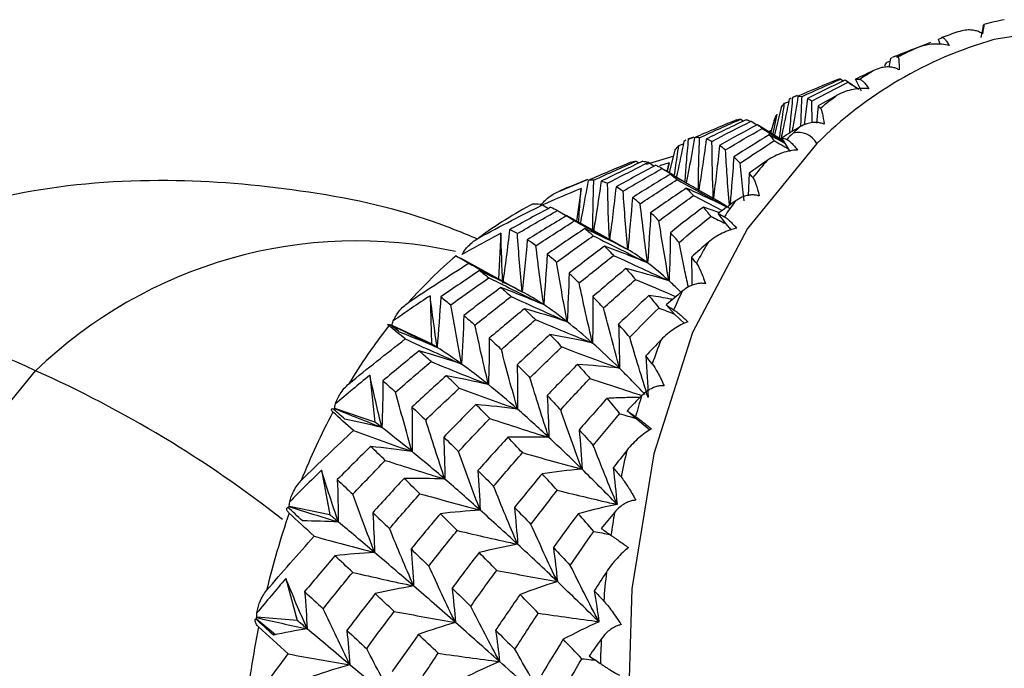
# Paper-space layout '_Trimetric' of a CAD drawing. Units: millimetres. Extents: x -91 to 91, y -149 to 128.
# Drawn here: x 37 to 47, y 63 to 70 of the extents above; entities that cross this region are included whole.
import ezdxf

# ---------------------------------------------------------------- set-up
doc = ezdxf.new("R2010")
doc.units = ezdxf.units.MM

psp = doc.layouts.new('_Trimetric')

# ---------------------------------------------------------------- linework, layer by layer
at = {"color": 7, "linetype": 'Continuous', "lineweight": 25}
for p, q in [((46.586, 70.04), (46.559, 69.922)), ((46.139, 69.844), (46.116, 69.903)), ((45.58, 69.666), (45.61, 69.676)), ((45.615, 69.703), (45.598, 69.612)), ((45.668, 69.728), (45.64, 69.717)), ((45.64, 69.717), (45.642, 69.718)), ((45.096, 69.488), (45.124, 69.468)), ((45.286, 69.38), (45.151, 69.47)), ((45.313, 69.362), (45.251, 69.486)), ((44.64, 69.316), (44.592, 69.297)), ((44.592, 69.297), (44.596, 69.299)), ((44.596, 69.299), (44.64, 69.316)), ((44.75, 69.285), (44.714, 69.01)), ((44.796, 69.034), (44.795, 69.259)), ((44.473, 69.193), (44.4, 68.891)), ((44.509, 69.238), (44.551, 69.252)), ((44.859, 69.207), (44.842, 69.028)), ((44.05, 69.069), (44.079, 69.049)), ((44.399, 69.054), (44.363, 68.925)), ((44.385, 68.901), (44.431, 69.123)), ((44.158, 69.048), (44.218, 69.009)), ((44.5, 68.841), (44.227, 69.009)), ((44.275, 68.973), (44.505, 68.834)), ((44.353, 68.921), (44.363, 68.955)), ((43.56, 68.883), (43.499, 68.859)), ((43.505, 68.861), (43.499, 68.859)), ((43.505, 68.861), (43.56, 68.883)), ((44.516, 68.815), (44.347, 68.905)), ((44.55, 68.76), (44.479, 68.876)), ((43.362, 68.748), (43.303, 68.51)), ((43.403, 68.795), (43.452, 68.811)), ((44.571, 68.732), (44.55, 68.76)), ((43.065, 68.601), (43.346, 68.684)), ((42.958, 68.631), (42.987, 68.612)), ((43.086, 68.619), (43.147, 68.58)), ((43.302, 68.613), (43.203, 68.582)), ((43.225, 68.556), (43.208, 68.566)), ((43.212, 68.564), (43.229, 68.554)), ((43.229, 68.554), (43.512, 68.386)), ((43.302, 68.613), (43.281, 68.523)), ((43.283, 68.522), (43.302, 68.613)), ((42.148, 68.315), (42.449, 68.438)), ((42.449, 68.438), (42.281, 68.371)), ((43.34, 68.488), (43.263, 68.534)), ((44.14, 68.505), (44.13, 68.269)), ((42.383, 68.346), (42.335, 68.006)), ((43.835, 68.202), (43.593, 68.34)), ((43.556, 68.271), (43.857, 68.116)), ((41.98, 68.175), (42.041, 68.137)), ((43.821, 68.095), (43.66, 68.151)), ((42.137, 68.117), (42.429, 67.946)), ((42.794, 67.751), (42.231, 68.064)), ((43.895, 67.979), (43.815, 68.085)), ((43.954, 67.91), (43.895, 67.979)), ((41.545, 67.88), (41.519, 67.397)), ((42.869, 67.709), (42.792, 67.75)), ((41.624, 67.342), (41.129, 67.613)), ((40.804, 67.226), (40.819, 66.722)), ((43.36, 67.034), (43.273, 67.129)), ((43.462, 66.934), (43.36, 67.034)), ((40.819, 66.722), (40.407, 66.915)), ((40.174, 66.395), (40.228, 65.905)), ((40.228, 65.905), (39.807, 66.049)), ((42.955, 65.945), (42.863, 66.025)), ((43.102, 65.823), (42.955, 65.945)), ((39.668, 65.404), (39.757, 64.936)), ((39.757, 64.936), (39.333, 65.026)), ((39.296, 64.272), (39.415, 63.835)), ((39.187, 63.686), (38.989, 63.847)), ((39.415, 63.835), (38.993, 63.869))]:
    psp.add_line(p, q, dxfattribs=at)
at = {"color": 7, "linetype": 'Continuous', "lineweight": 25, "flags": 128}
for points in [[(54.084, 66.476), (53.441, 67.207), (52.343, 68.234), (51.196, 69.05), (50.028, 69.635), (48.866, 69.976), (47.74, 70.063), (46.697, 69.9)], [(44.845, 68.814), (44.12, 67.928), (43.548, 66.84), (43.142, 65.575), (42.913, 64.166), (42.866, 62.646), (43.003, 61.053), (43.32, 59.427), (43.809, 57.807), (44.458, 56.233), (45.252, 54.744), (46.17, 53.377), (47.19, 52.165), (48.287, 51.139), (49.434, 50.323), (50.603, 49.737), (51.765, 49.397), (52.891, 49.31), (53.954, 49.478), (54.927, 49.898), (55.271, 50.124)], [(42.281, 68.371), (42.224, 68.348), (42.148, 68.315)], [(48.492, 46.736), (47.565, 46.022), (46.514, 45.569), (45.367, 45.388), (44.152, 45.482), (42.898, 45.849), (41.636, 46.481), (40.397, 47.362), (39.213, 48.47), (38.112, 49.778), (37.121, 51.254), (36.264, 52.861), (35.563, 54.56), (35.035, 56.309), (34.693, 58.064), (34.546, 59.784), (34.596, 61.424), (34.843, 62.946), (35.281, 64.311), (35.899, 65.486), (36.681, 66.442)]]:
    psp.add_lwpolyline(points, dxfattribs=at)
at = {"color": 7, "linetype": 'Continuous', "lineweight": 25}
for centre, radius, start, end in [((47.678, 65.82), 4.376, 101.5003, 104.3663), ((47.654, 65.906), 4.287, 108.1213, 110.5148), ((47.878, 65.764), 4.302, 105.9323, 134.8402), ((47.659, 65.896), 4.298, 114.2911, 117.1915), ((47.713, 65.801), 4.407, 120.9304, 123.2801), ((47.834, 65.63), 4.617, 126.9359, 129.7012), ((48.016, 65.423), 4.892, 133.2104, 134.3063), ((48.062, 65.375), 4.959, 134.3063, 135.3923), ((44.653, 68.715), 0.216, 27.34, 104.5009), ((48.338, 65.122), 5.334, 138.7535, 141.265), ((43.935, 64.282), 4.411, 117.7401, 126.4703), ((48.742, 64.816), 5.84, 144.4237, 146.3715), ((40.041, 62.957), 4.841, 77.7254, 133.9492), ((49.252, 64.498), 6.442, 149.3491, 151.5637), ((44.179, 63.97), 4.808, 130.2002, 134.3213), ((44.353, 63.793), 5.056, 134.3228, 138.3077), ((49.868, 64.183), 7.133, 154.3358, 156.0403), ((34.607, 62.152), 4.765, 64.1915, 106.9319), ((44.963, 63.298), 5.842, 141.7783, 149.0169), ((50.582, 63.886), 7.907, 158.6407, 160.5724), ((31.679, 55.215), 12.291, 51.9062, 65.9864), ((51.384, 63.621), 8.752, 162.9897, 164.4769), ((46.088, 62.664), 7.134, 152.0202, 158.3559), ((52.259, 63.398), 9.655, 166.7484, 168.4393), ((47.604, 62.103), 8.751, 160.9691, 166.4976), ((53.187, 63.225), 10.599, 170.5609, 171.87), ((54.145, 63.106), 11.564, 173.8757, 175.3749), ((49.405, 61.707), 10.596, 168.7823, 173.6486), ((55.11, 63.043), 12.531, 177.2645, 178.4352)]:
    psp.add_arc(centre, radius, start, end, dxfattribs=at)
for points, knots in [([(46.578, 69.96), (46.568, 69.967), (46.544, 69.981), (46.503, 69.995), (46.454, 70.002), (46.391, 70.001), (46.347, 69.988), (46.321, 69.98)], [0, 0, 0, 0, 0.143637, 0.30441, 0.483453, 0.696521, 1, 1, 1, 1]), ([(46.592, 70.059), (46.594, 70.064), (46.593, 70.055), (46.588, 70.021), (46.584, 69.995), (46.578, 69.96)], [0, 0, 0, 0, 0.5, 0.5, 1, 1, 1, 1]), ([(46.152, 69.921), (46.155, 69.921), (46.161, 69.923), (46.173, 69.916), (46.187, 69.903), (46.205, 69.88), (46.222, 69.851), (46.23, 69.838)], [0, 0, 0, 0, 0.210556, 0.381093, 0.511654, 0.776339, 1, 1, 1, 1]), ([(46.23, 69.838), (46.177, 69.852), (46.12, 69.857), (46.005, 69.849), (45.947, 69.837), (45.891, 69.813)], [0, 0, 0, 0, 0.5, 0.5, 1, 1, 1, 1]), ([(45.695, 69.719), (45.699, 69.718), (45.701, 69.703), (45.705, 69.657), (45.706, 69.625), (45.705, 69.585)], [0, 0, 0, 0, 0.5, 0.5, 1, 1, 1, 1]), ([(45.705, 69.585), (45.694, 69.591), (45.67, 69.603), (45.627, 69.613), (45.578, 69.616), (45.516, 69.609), (45.473, 69.591), (45.447, 69.581)], [0, 0, 0, 0, 0.143637, 0.30441, 0.483453, 0.696521, 1, 1, 1, 1]), ([(45.294, 69.485), (45.298, 69.484), (45.306, 69.483), (45.32, 69.473), (45.337, 69.456), (45.359, 69.431), (45.38, 69.401), (45.389, 69.387)], [0, 0, 0, 0, 0.210556, 0.381093, 0.511654, 0.776339, 1, 1, 1, 1]), ([(45.389, 69.387), (45.337, 69.393), (45.281, 69.391), (45.169, 69.369), (45.113, 69.35), (45.06, 69.32)], [0, 0, 0, 0, 0.5, 0.5, 1, 1, 1, 1]), ([(45.173, 69.455), (45.199, 69.438), (45.236, 69.413), (45.274, 69.388), (45.285, 69.38)], [0, 0, 0, 0, 0.695548, 1, 1, 1, 1]), ([(44.557, 69.278), (44.534, 69.167), (44.505, 69.023), (44.474, 68.881), (44.467, 68.848)], [0, 0, 0, 0, 0.7731525, 1, 1, 1, 1]), ([(44.563, 68.927), (44.566, 68.968), (44.576, 69.093), (44.588, 69.216), (44.596, 69.299)], [0, 0, 0, 0, 0.329637, 1, 1, 1, 1]), ([(44.649, 69.309), (44.631, 69.2), (44.611, 69.077), (44.589, 68.955), (44.586, 68.941)], [0, 0, 0, 0, 0.889218, 1, 1, 1, 1]), ([(44.679, 68.995), (44.68, 69.013), (44.683, 69.117), (44.687, 69.22), (44.691, 69.306)], [0, 0, 0, 0, 0.173749, 1, 1, 1, 1]), ([(44.455, 68.856), (44.461, 68.904), (44.478, 69.032), (44.497, 69.158), (44.509, 69.238)], [0, 0, 0, 0, 0.371129, 1, 1, 1, 1]), ([(44.885, 69.182), (44.892, 69.175), (44.898, 69.155), (44.911, 69.098), (44.916, 69.062), (44.922, 69.017)], [0, 0, 0, 0, 0.5, 0.5, 1, 1, 1, 1]), ([(44.231, 69.007), (44.238, 69.002), (44.252, 68.992), (44.267, 68.98), (44.275, 68.973)], [0, 0, 0, 0, 0.49136, 1, 1, 1, 1]), ([(44.349, 68.912), (44.35, 68.913), (44.354, 68.928), (44.359, 68.942), (44.363, 68.955)], [0, 0, 0, 0, 0.070611, 1, 1, 1, 1]), ([(44.922, 69.017), (44.91, 69.022), (44.885, 69.031), (44.842, 69.037), (44.793, 69.035), (44.732, 69.022), (44.69, 69.001), (44.666, 68.989)], [0, 0, 0, 0, 0.143637, 0.30441, 0.483453, 0.696521, 1, 1, 1, 1]), ([(43.469, 68.411), (43.474, 68.479), (43.484, 68.63), (43.498, 68.779), (43.505, 68.861)], [0, 0, 0, 0, 0.447923, 1, 1, 1, 1]), ([(43.567, 68.876), (43.548, 68.766), (43.521, 68.608), (43.491, 68.451), (43.482, 68.404)], [0, 0, 0, 0, 0.695438, 1, 1, 1, 1]), ([(43.607, 68.33), (43.609, 68.427), (43.611, 68.61), (43.618, 68.791), (43.621, 68.876)], [0, 0, 0, 0, 0.529965, 1, 1, 1, 1]), ([(43.691, 68.861), (43.676, 68.754), (43.651, 68.575), (43.623, 68.398), (43.612, 68.327)], [0, 0, 0, 0, 0.602581, 1, 1, 1, 1]), ([(44.532, 68.858), (44.537, 68.855), (44.546, 68.851), (44.563, 68.838), (44.583, 68.819), (44.61, 68.791), (44.634, 68.761), (44.645, 68.747)], [0, 0, 0, 0, 0.210556, 0.381093, 0.511654, 0.776339, 1, 1, 1, 1]), ([(43.36, 68.489), (43.363, 68.512), (43.376, 68.614), (43.391, 68.715), (43.403, 68.795)], [0, 0, 0, 0, 0.216733, 1, 1, 1, 1]), ([(43.457, 68.838), (43.434, 68.726), (43.409, 68.602), (43.381, 68.478), (43.378, 68.465)], [0, 0, 0, 0, 0.895861, 1, 1, 1, 1]), ([(43.932, 68.17), (43.924, 68.274), (43.908, 68.468), (43.897, 68.66), (43.891, 68.749)], [0, 0, 0, 0, 0.53497, 1, 1, 1, 1]), ([(44.645, 68.747), (44.593, 68.746), (44.539, 68.735), (44.432, 68.699), (44.378, 68.674), (44.328, 68.639)], [0, 0, 0, 0, 0.5, 0.5, 1, 1, 1, 1]), ([(43.978, 68.675), (43.971, 68.574), (43.959, 68.406), (43.944, 68.24), (43.938, 68.175)], [0, 0, 0, 0, 0.608354, 1, 1, 1, 1]), ([(44.088, 68.217), (44.083, 68.257), (44.068, 68.388), (44.054, 68.519), (44.045, 68.61)], [0, 0, 0, 0, 0.301648, 1, 1, 1, 1]), ([(43.593, 68.339), (43.566, 68.354), (43.474, 68.408), (43.381, 68.459), (43.316, 68.495)], [0, 0, 0, 0, 0.288115, 1, 1, 1, 1]), ([(43.386, 68.438), (43.489, 68.381), (43.662, 68.284), (43.836, 68.19), (43.906, 68.152)], [0, 0, 0, 0, 0.5942896, 1, 1, 1, 1]), ([(44.178, 68.46), (44.188, 68.447), (44.199, 68.422), (44.221, 68.356), (44.232, 68.315), (44.243, 68.268)], [0, 0, 0, 0, 0.5, 0.5, 1, 1, 1, 1]), ([(41.299, 67.818), (41.146, 67.881), (40.551, 68.124), (39.462, 68.345), (38.021, 68.466), (36.594, 68.361), (35.676, 68.085), (35.245, 67.956)], [0, 0, 0, 0, 0.079421, 0.310702, 0.53605, 0.782166, 1, 1, 1, 1]), ([(42.356, 67.988), (42.36, 68.035), (42.367, 68.154), (42.377, 68.273), (42.383, 68.346)], [0, 0, 0, 0, 0.388385, 1, 1, 1, 1]), ([(42.456, 68.43), (42.436, 68.32), (42.41, 68.169), (42.38, 68.019), (42.372, 67.979)], [0, 0, 0, 0, 0.728172, 1, 1, 1, 1]), ([(42.504, 67.903), (42.505, 67.994), (42.507, 68.172), (42.512, 68.347), (42.515, 68.432)], [0, 0, 0, 0, 0.517222, 1, 1, 1, 1]), ([(42.592, 68.421), (42.576, 68.313), (42.551, 68.138), (42.522, 67.965), (42.511, 67.898)], [0, 0, 0, 0, 0.617462, 1, 1, 1, 1]), ([(43.905, 68.151), (43.83, 68.187), (43.689, 68.256), (43.548, 68.319), (43.481, 68.349)], [0, 0, 0, 0, 0.529881, 1, 1, 1, 1]), ([(41.955, 68.163), (41.967, 68.178), (41.99, 68.206), (42.035, 68.247), (42.087, 68.286), (42.128, 68.306), (42.148, 68.315)], [0, 0, 0, 0, 0.227813, 0.45591, 0.743561, 1, 1, 1, 1]), ([(44.243, 68.268), (44.231, 68.271), (44.205, 68.278), (44.162, 68.279), (44.114, 68.272), (44.054, 68.253), (44.015, 68.229), (43.992, 68.214)], [0, 0, 0, 0, 0.14364, 0.304418, 0.483467, 0.696529, 1, 1, 1, 1]), ([(43.935, 68.136), (43.902, 68.16), (43.867, 68.185), (43.834, 68.202), (43.832, 68.203)], [0, 0, 0, 0, 0.9411733, 1, 1, 1, 1]), ([(43.879, 68.051), (43.885, 68.047), (43.896, 68.04), (43.916, 68.025), (43.939, 68.004), (43.97, 67.974), (43.997, 67.944), (44.01, 67.93)], [0, 0, 0, 0, 0.210556, 0.381093, 0.511654, 0.776339, 1, 1, 1, 1]), ([(44.01, 67.93), (43.96, 67.921), (43.908, 67.903), (43.807, 67.853), (43.756, 67.822), (43.71, 67.782)], [0, 0, 0, 0, 0.5, 0.5, 1, 1, 1, 1]), ([(41.137, 67.656), (41.147, 67.672), (41.167, 67.704), (41.208, 67.75), (41.255, 67.794), (41.295, 67.818), (41.313, 67.83)], [0, 0, 0, 0, 0.227813, 0.45591, 0.743561, 1, 1, 1, 1]), ([(43.503, 67.317), (43.489, 67.379), (43.455, 67.535), (43.424, 67.69), (43.406, 67.783)], [0, 0, 0, 0, 0.402029, 1, 1, 1, 1]), ([(41.076, 67.642), (41.074, 67.643), (41.07, 67.645), (41.069, 67.645), (41.073, 67.642), (41.082, 67.636), (41.092, 67.629), (41.098, 67.625)], [0, 0, 0, 0, 0.155762, 0.337639, 0.5458, 0.771565, 1, 1, 1, 1]), ([(43.535, 67.629), (43.537, 67.538), (43.54, 67.44), (43.539, 67.341), (43.539, 67.333)], [0, 0, 0, 0, 0.9186819, 1, 1, 1, 1]), ([(43.587, 67.565), (43.601, 67.548), (43.617, 67.518), (43.648, 67.445), (43.665, 67.401), (43.682, 67.351)], [0, 0, 0, 0, 0.5, 0.5, 1, 1, 1, 1]), ([(42.951, 67.395), (43.062, 67.348), (43.202, 67.288), (43.344, 67.229), (43.374, 67.217)], [0, 0, 0, 0, 0.7831432, 1, 1, 1, 1]), ([(43.426, 67.262), (43.419, 67.269), (43.376, 67.313), (43.335, 67.35), (43.301, 67.381)], [0, 0, 0, 0, 0.171208, 1, 1, 1, 1]), ([(43.682, 67.351), (43.669, 67.353), (43.644, 67.357), (43.601, 67.353), (43.554, 67.341), (43.497, 67.317), (43.46, 67.289), (43.438, 67.272)], [0, 0, 0, 0, 0.14364, 0.304418, 0.483467, 0.696529, 1, 1, 1, 1]), ([(43.339, 67.186), (43.322, 67.19), (43.239, 67.206), (43.157, 67.218), (43.091, 67.228)], [0, 0, 0, 0, 0.207201, 1, 1, 1, 1]), ([(40.419, 66.963), (40.427, 66.98), (40.444, 67.014), (40.48, 67.065), (40.523, 67.114), (40.56, 67.142), (40.577, 67.155)], [0, 0, 0, 0, 0.227813, 0.45591, 0.743561, 1, 1, 1, 1]), ([(43.349, 67.08), (43.356, 67.075), (43.369, 67.066), (43.391, 67.049), (43.419, 67.026), (43.453, 66.996), (43.484, 66.967), (43.498, 66.953)], [0, 0, 0, 0, 0.210556, 0.381093, 0.511654, 0.776339, 1, 1, 1, 1]), ([(40.373, 66.912), (40.371, 66.914), (40.365, 66.919), (40.362, 66.923), (40.364, 66.926), (40.371, 66.926), (40.38, 66.924), (40.385, 66.923)], [0, 0, 0, 0, 0.155762, 0.337639, 0.5458, 0.771565, 1, 1, 1, 1]), ([(43.498, 66.953), (43.45, 66.937), (43.402, 66.911), (43.307, 66.848), (43.26, 66.81), (43.218, 66.766)], [0, 0, 0, 0, 0.5, 0.5, 1, 1, 1, 1]), ([(43.125, 66.516), (43.143, 66.494), (43.163, 66.461), (43.205, 66.382), (43.227, 66.336), (43.249, 66.285)], [0, 0, 0, 0, 0.5, 0.5, 1, 1, 1, 1]), ([(43.053, 66.194), (43.006, 66.243), (42.914, 66.339), (42.826, 66.426), (42.784, 66.468)], [0, 0, 0, 0, 0.50861, 1, 1, 1, 1]), ([(39.815, 66.096), (39.822, 66.114), (39.835, 66.15), (39.866, 66.205), (39.904, 66.259), (39.938, 66.29), (39.954, 66.305)], [0, 0, 0, 0, 0.227813, 0.45591, 0.743561, 1, 1, 1, 1]), ([(42.474, 66.363), (42.588, 66.324), (42.768, 66.264), (42.949, 66.206), (43.015, 66.185)], [0, 0, 0, 0, 0.635077, 1, 1, 1, 1]), ([(43.249, 66.285), (43.237, 66.285), (43.212, 66.286), (43.17, 66.278), (43.124, 66.261), (43.07, 66.231), (43.035, 66.2), (43.015, 66.182)], [0, 0, 0, 0, 0.14364, 0.304418, 0.483467, 0.696529, 1, 1, 1, 1]), ([(42.996, 66.162), (42.944, 66.162), (42.829, 66.162), (42.715, 66.157), (42.653, 66.154)], [0, 0, 0, 0, 0.449098, 1, 1, 1, 1]), ([(39.788, 66.011), (39.785, 66.014), (39.778, 66.021), (39.772, 66.03), (39.771, 66.038), (39.775, 66.044), (39.783, 66.046), (39.787, 66.048)], [0, 0, 0, 0, 0.155762, 0.337639, 0.5458, 0.771565, 1, 1, 1, 1]), ([(42.951, 65.963), (42.96, 65.958), (42.975, 65.947), (43, 65.928), (43.031, 65.904), (43.069, 65.875), (43.103, 65.847), (43.118, 65.835)], [0, 0, 0, 0, 0.210556, 0.381093, 0.511654, 0.776339, 1, 1, 1, 1]), ([(43.118, 65.835), (43.074, 65.81), (43.029, 65.778), (42.942, 65.703), (42.899, 65.66), (42.861, 65.611)], [0, 0, 0, 0, 0.5, 0.5, 1, 1, 1, 1]), ([(39.337, 65.073), (39.342, 65.092), (39.352, 65.129), (39.378, 65.187), (39.411, 65.245), (39.442, 65.279), (39.457, 65.296)], [0, 0, 0, 0, 0.227813, 0.45591, 0.743561, 1, 1, 1, 1]), ([(42.8, 65.333), (42.806, 65.326), (42.818, 65.311), (42.841, 65.279), (42.866, 65.242), (42.889, 65.205), (42.911, 65.169), (42.932, 65.131), (42.947, 65.104), (42.954, 65.09)], [0, 0, 0, 0, 0.1287378, 0.2853714, 0.4699946, 0.6009922, 0.7326015, 0.8688832, 1, 1, 1, 1]), ([(42.954, 65.09), (42.942, 65.089), (42.917, 65.087), (42.877, 65.074), (42.833, 65.052), (42.782, 65.017), (42.75, 64.983), (42.731, 64.963)], [0, 0, 0, 0, 0.14364, 0.304418, 0.483467, 0.696529, 1, 1, 1, 1]), ([(39.331, 64.956), (39.327, 64.96), (39.318, 64.969), (39.31, 64.982), (39.306, 64.995), (39.307, 65.007), (39.313, 65.014), (39.316, 65.017)], [0, 0, 0, 0, 0.155762, 0.337639, 0.5458, 0.771565, 1, 1, 1, 1]), ([(42.694, 64.724), (42.704, 64.717), (42.721, 64.706), (42.749, 64.686), (42.783, 64.662), (42.825, 64.633), (42.861, 64.608), (42.878, 64.596)], [0, 0, 0, 0, 0.210556, 0.381093, 0.511654, 0.776339, 1, 1, 1, 1]), ([(42.878, 64.596), (42.838, 64.565), (42.797, 64.526), (42.718, 64.439), (42.68, 64.392), (42.646, 64.34)], [0, 0, 0, 0, 0.5, 0.5, 1, 1, 1, 1]), ([(38.994, 63.914), (38.998, 63.933), (39.005, 63.971), (39.025, 64.032), (39.053, 64.092), (39.081, 64.129), (39.094, 64.146)], [0, 0, 0, 0, 0.227813, 0.45591, 0.743561, 1, 1, 1, 1]), ([(42.618, 64.039), (42.644, 64.011), (42.675, 63.973), (42.737, 63.888), (42.769, 63.841), (42.802, 63.79)], [0, 0, 0, 0, 0.5, 0.5, 1, 1, 1, 1]), ([(39.011, 63.768), (39.006, 63.773), (38.996, 63.784), (38.985, 63.8), (38.977, 63.818), (38.975, 63.835), (38.978, 63.846), (38.98, 63.852)], [0, 0, 0, 0, 0.155762, 0.337639, 0.5458, 0.771565, 1, 1, 1, 1]), ([(42.802, 63.79), (42.791, 63.788), (42.766, 63.782), (42.728, 63.765), (42.686, 63.739), (42.638, 63.698), (42.609, 63.662), (42.593, 63.641)], [0, 0, 0, 0, 0.14364, 0.304418, 0.483467, 0.696529, 1, 1, 1, 1]), ([(42.39, 63.435), (42.422, 63.432), (42.47, 63.427), (42.517, 63.422), (42.532, 63.421)], [0, 0, 0, 0, 0.68342, 1, 1, 1, 1]), ([(42.583, 63.386), (42.594, 63.378), (42.613, 63.365), (42.644, 63.345), (42.681, 63.321), (42.727, 63.294), (42.765, 63.272), (42.782, 63.262)], [0, 0, 0, 0, 0.210556, 0.381093, 0.511654, 0.776339, 1, 1, 1, 1])]:
    psp.add_open_spline(points, degree=3, knots=knots, dxfattribs=at)
for points in [[(46.586, 70.04), (46.588, 70.047), (46.59, 70.053), (46.592, 70.059)], [(46.116, 69.903), (46.128, 69.909), (46.14, 69.915), (46.152, 69.921)], [(45.642, 69.718), (45.774, 69.771), (45.907, 69.823), (46.039, 69.872)], [(45.891, 69.813), (45.821, 69.783), (45.75, 69.753), (45.68, 69.722)], [(45.615, 69.703), (45.62, 69.706), (45.625, 69.71), (45.63, 69.712)], [(45.68, 69.722), (45.685, 69.722), (45.69, 69.72), (45.695, 69.719)], [(45.447, 69.581), (45.382, 69.55), (45.316, 69.518), (45.251, 69.486)], [(45.555, 69.627), (45.563, 69.642), (45.572, 69.655), (45.58, 69.666)], [(45.064, 69.485), (44.925, 69.428), (44.787, 69.369), (44.649, 69.309)], [(44.691, 69.306), (44.826, 69.368), (44.961, 69.429), (45.096, 69.488)], [(45.14, 69.476), (45.01, 69.414), (44.88, 69.351), (44.75, 69.285)], [(45.096, 69.488), (45.085, 69.489), (45.074, 69.488), (45.064, 69.485)], [(45.173, 69.455), (45.162, 69.464), (45.151, 69.471), (45.14, 69.476)], [(45.251, 69.486), (45.265, 69.486), (45.28, 69.486), (45.294, 69.485)], [(44.795, 69.259), (44.921, 69.326), (45.047, 69.392), (45.173, 69.455)], [(44.557, 69.278), (44.564, 69.283), (44.571, 69.287), (44.578, 69.291)], [(44.649, 69.309), (44.663, 69.31), (44.677, 69.308), (44.691, 69.306)], [(44.75, 69.285), (44.765, 69.278), (44.78, 69.27), (44.795, 69.259)], [(45.06, 69.32), (44.993, 69.283), (44.926, 69.246), (44.859, 69.207)], [(44.473, 69.193), (44.485, 69.21), (44.497, 69.225), (44.509, 69.238)], [(44.859, 69.207), (44.868, 69.199), (44.876, 69.191), (44.885, 69.182)], [(44.005, 69.061), (43.859, 69.001), (43.713, 68.939), (43.567, 68.876)], [(43.621, 68.876), (43.763, 68.942), (43.906, 69.006), (44.05, 69.069)], [(44.109, 69.064), (43.97, 68.998), (43.83, 68.93), (43.691, 68.861)], [(44.005, 69.061), (44.02, 69.065), (44.034, 69.068), (44.05, 69.069)], [(44.109, 69.064), (44.125, 69.06), (44.141, 69.055), (44.158, 69.048)], [(44.399, 69.054), (44.41, 69.079), (44.42, 69.102), (44.431, 69.123)], [(43.75, 68.838), (43.886, 68.91), (44.022, 68.98), (44.158, 69.048)], [(44.224, 69.012), (44.092, 68.941), (43.96, 68.869), (43.828, 68.794)], [(43.891, 68.749), (44.019, 68.826), (44.147, 68.9), (44.275, 68.973)], [(44.479, 68.876), (44.541, 68.914), (44.603, 68.951), (44.666, 68.989)], [(43.478, 68.849), (43.471, 68.846), (43.464, 68.842), (43.457, 68.838)], [(43.621, 68.876), (43.603, 68.877), (43.585, 68.877), (43.567, 68.876)], [(43.75, 68.838), (43.73, 68.848), (43.71, 68.855), (43.691, 68.861)], [(44.347, 68.905), (44.224, 68.83), (44.101, 68.754), (43.978, 68.675)], [(44.045, 68.61), (44.163, 68.69), (44.282, 68.768), (44.401, 68.845)], [(44.347, 68.905), (44.365, 68.887), (44.383, 68.867), (44.401, 68.845)], [(44.401, 68.845), (44.451, 68.817), (44.5, 68.788), (44.55, 68.76)], [(44.479, 68.876), (44.496, 68.87), (44.514, 68.864), (44.532, 68.858)], [(43.403, 68.795), (43.389, 68.781), (43.375, 68.765), (43.362, 68.748)], [(43.764, 68.239), (43.757, 68.44), (43.752, 68.641), (43.75, 68.838)], [(43.828, 68.794), (43.809, 68.605), (43.788, 68.419), (43.764, 68.239)], [(43.891, 68.749), (43.87, 68.766), (43.849, 68.781), (43.828, 68.794)], [(44.045, 68.61), (44.022, 68.633), (44, 68.655), (43.978, 68.675)], [(44.328, 68.639), (44.265, 68.595), (44.202, 68.55), (44.14, 68.505)], [(42.905, 68.62), (42.754, 68.558), (42.604, 68.495), (42.456, 68.43)], [(42.515, 68.432), (42.667, 68.503), (42.815, 68.569), (42.958, 68.631)], [(43.027, 68.631), (42.882, 68.562), (42.737, 68.492), (42.592, 68.421)], [(42.659, 68.4), (42.801, 68.475), (42.943, 68.547), (43.086, 68.619)], [(43.164, 68.589), (43.024, 68.515), (42.885, 68.439), (42.747, 68.361)], [(42.821, 68.318), (42.957, 68.398), (43.093, 68.477), (43.229, 68.554)], [(42.905, 68.62), (42.922, 68.626), (42.94, 68.629), (42.958, 68.631)], [(43.027, 68.631), (43.046, 68.628), (43.066, 68.624), (43.086, 68.619)], [(43.164, 68.589), (43.176, 68.583), (43.188, 68.577), (43.2, 68.571)], [(42.515, 68.432), (42.495, 68.433), (42.475, 68.432), (42.456, 68.43)], [(43.316, 68.495), (43.183, 68.415), (43.051, 68.334), (42.919, 68.251)], [(43, 68.187), (43.129, 68.273), (43.257, 68.356), (43.386, 68.438)], [(43.316, 68.495), (43.339, 68.478), (43.362, 68.459), (43.386, 68.438)], [(44.178, 68.46), (44.165, 68.475), (44.152, 68.49), (44.14, 68.505)], [(42.383, 68.346), (42.24, 68.286), (42.097, 68.226), (41.955, 68.163)], [(42.659, 68.4), (42.636, 68.408), (42.614, 68.415), (42.592, 68.421)], [(42.678, 67.803), (42.669, 68.003), (42.663, 68.203), (42.659, 68.4)], [(42.747, 68.361), (42.726, 68.171), (42.703, 67.984), (42.678, 67.803)], [(42.821, 68.318), (42.796, 68.334), (42.771, 68.348), (42.747, 68.361)], [(43.481, 68.349), (43.357, 68.265), (43.233, 68.179), (43.109, 68.092)], [(43.481, 68.349), (43.506, 68.325), (43.53, 68.299), (43.556, 68.271)], [(42.869, 67.709), (42.851, 67.913), (42.835, 68.117), (42.821, 68.318)], [(42.919, 68.251), (42.905, 68.067), (42.888, 67.885), (42.869, 67.709)], [(43, 68.187), (42.973, 68.21), (42.946, 68.231), (42.919, 68.251)], [(43.196, 68.009), (43.315, 68.097), (43.435, 68.185), (43.556, 68.271)], [(41.313, 67.83), (41.544, 67.955), (41.767, 68.069), (41.98, 68.175)], [(42.064, 68.149), (41.92, 68.073), (41.778, 67.995), (41.635, 67.915)], [(41.882, 68.187), (41.913, 68.187), (41.946, 68.183), (41.98, 68.175)], [(42.064, 68.149), (42.088, 68.14), (42.112, 68.129), (42.137, 68.117)], [(43.077, 67.568), (43.049, 67.775), (43.023, 67.983), (43, 68.187)], [(43.66, 68.151), (43.544, 68.064), (43.429, 67.975), (43.315, 67.884)], [(43.66, 68.151), (43.685, 68.12), (43.711, 68.088), (43.738, 68.054)], [(43.992, 68.214), (43.933, 68.171), (43.874, 68.128), (43.815, 68.085)], [(41.716, 67.874), (41.856, 67.956), (41.996, 68.037), (42.137, 68.117)], [(42.233, 68.063), (42.094, 67.98), (41.957, 67.896), (41.82, 67.81)], [(42.233, 68.063), (42.259, 68.046), (42.286, 68.028), (42.314, 68.009)], [(43.109, 68.092), (43.101, 67.914), (43.09, 67.738), (43.077, 67.568)], [(43.196, 68.009), (43.166, 68.038), (43.137, 68.066), (43.109, 68.092)], [(43.406, 67.783), (43.516, 67.875), (43.627, 67.965), (43.738, 68.054)], [(43.738, 68.054), (43.79, 68.029), (43.842, 68.004), (43.895, 67.979)], [(43.815, 68.085), (43.836, 68.074), (43.858, 68.062), (43.879, 68.051)], [(41.91, 67.748), (42.044, 67.837), (42.179, 67.923), (42.314, 68.009)], [(42.421, 67.927), (42.289, 67.839), (42.158, 67.75), (42.027, 67.659)], [(42.314, 68.009), (42.501, 67.906), (42.687, 67.805), (42.869, 67.709)], [(42.869, 67.709), (42.72, 67.786), (42.57, 67.859), (42.421, 67.927)], [(42.421, 67.927), (42.45, 67.904), (42.479, 67.879), (42.51, 67.852)], [(43.301, 67.381), (43.263, 67.591), (43.228, 67.801), (43.196, 68.009)], [(41.545, 67.88), (41.408, 67.807), (41.272, 67.732), (41.137, 67.656)], [(41.563, 67.357), (41.555, 67.532), (41.549, 67.706), (41.545, 67.88)], [(41.635, 67.915), (41.613, 67.725), (41.589, 67.538), (41.563, 67.357)], [(41.716, 67.874), (41.688, 67.889), (41.661, 67.903), (41.635, 67.915)], [(41.766, 67.267), (41.747, 67.47), (41.73, 67.674), (41.716, 67.874)], [(42.126, 67.576), (42.253, 67.67), (42.381, 67.762), (42.51, 67.852)], [(42.51, 67.852), (42.701, 67.754), (42.891, 67.659), (43.077, 67.568)], [(43.315, 67.884), (43.313, 67.713), (43.308, 67.545), (43.301, 67.381)], [(43.406, 67.783), (43.375, 67.818), (43.345, 67.852), (43.315, 67.884)], [(41.82, 67.81), (41.804, 67.626), (41.786, 67.444), (41.766, 67.267)], [(41.91, 67.748), (41.879, 67.771), (41.849, 67.791), (41.82, 67.81)], [(41.991, 67.133), (41.961, 67.339), (41.934, 67.545), (41.91, 67.748)], [(42.627, 67.743), (42.503, 67.65), (42.379, 67.556), (42.256, 67.46)], [(43.077, 67.568), (42.927, 67.63), (42.776, 67.689), (42.627, 67.743)], [(42.627, 67.743), (42.658, 67.712), (42.69, 67.68), (42.722, 67.647)], [(43.71, 67.782), (43.652, 67.731), (43.594, 67.68), (43.535, 67.629)], [(41.076, 67.642), (41.118, 67.62), (41.162, 67.594), (41.208, 67.565)], [(42.027, 67.659), (42.018, 67.48), (42.005, 67.304), (41.991, 67.133)], [(42.126, 67.576), (42.093, 67.605), (42.06, 67.633), (42.027, 67.659)], [(42.362, 67.359), (42.482, 67.456), (42.602, 67.552), (42.722, 67.647)], [(42.722, 67.647), (42.917, 67.556), (43.111, 67.467), (43.301, 67.381)], [(43.077, 67.568), (43.005, 67.623), (42.936, 67.67), (42.869, 67.709)], [(43.587, 67.565), (43.57, 67.587), (43.553, 67.608), (43.535, 67.629)], [(40.577, 67.155), (40.786, 67.296), (40.996, 67.432), (41.208, 67.565)], [(41.208, 67.565), (41.395, 67.462), (41.582, 67.363), (41.766, 67.267)], [(42.236, 66.954), (42.197, 67.162), (42.16, 67.37), (42.126, 67.576)], [(42.851, 67.509), (42.735, 67.413), (42.619, 67.315), (42.505, 67.216)], [(43.301, 67.381), (43.151, 67.428), (43, 67.471), (42.851, 67.509)], [(42.851, 67.509), (42.884, 67.473), (42.917, 67.435), (42.951, 67.395)], [(43.301, 67.381), (43.224, 67.451), (43.15, 67.514), (43.077, 67.568)], [(41.32, 67.488), (41.185, 67.398), (41.05, 67.306), (40.916, 67.213)], [(41.021, 67.131), (41.153, 67.227), (41.285, 67.322), (41.418, 67.414)], [(41.766, 67.267), (41.618, 67.344), (41.468, 67.418), (41.32, 67.488)], [(41.32, 67.488), (41.352, 67.465), (41.385, 67.44), (41.418, 67.414)], [(41.418, 67.414), (41.61, 67.317), (41.802, 67.223), (41.991, 67.133)], [(42.256, 67.46), (42.252, 67.288), (42.245, 67.118), (42.236, 66.954)], [(42.362, 67.359), (42.326, 67.394), (42.291, 67.428), (42.256, 67.46)], [(41.544, 67.311), (41.413, 67.215), (41.284, 67.118), (41.157, 67.02)], [(41.991, 67.133), (41.842, 67.196), (41.692, 67.256), (41.544, 67.311)], [(41.544, 67.311), (41.579, 67.282), (41.614, 67.25), (41.651, 67.218)], [(42.501, 66.732), (42.452, 66.941), (42.406, 67.151), (42.362, 67.359)], [(42.618, 67.098), (42.729, 67.198), (42.84, 67.297), (42.951, 67.395)], [(40.804, 67.226), (40.674, 67.139), (40.546, 67.052), (40.419, 66.963)], [(40.877, 66.686), (40.851, 66.866), (40.826, 67.046), (40.804, 67.226)], [(40.916, 67.213), (40.905, 67.034), (40.892, 66.857), (40.877, 66.686)], [(40.916, 67.213), (40.95, 67.187), (40.985, 67.16), (41.021, 67.131)], [(41.273, 66.919), (41.4, 67.021), (41.526, 67.121), (41.651, 67.218)], [(41.651, 67.218), (41.848, 67.127), (42.043, 67.039), (42.236, 66.954)], [(41.991, 67.133), (41.912, 67.185), (41.837, 67.23), (41.766, 67.267)], [(42.505, 67.216), (42.506, 67.052), (42.505, 66.889), (42.501, 66.732)], [(42.618, 67.098), (42.579, 67.138), (42.542, 67.178), (42.505, 67.216)], [(43.091, 67.228), (42.985, 67.129), (42.878, 67.029), (42.773, 66.928)], [(43.091, 67.228), (43.126, 67.186), (43.16, 67.142), (43.196, 67.097)], [(43.438, 67.272), (43.383, 67.225), (43.328, 67.177), (43.273, 67.129)], [(41.133, 66.512), (41.093, 66.719), (41.056, 66.926), (41.021, 67.131)], [(42.236, 66.954), (42.151, 67.021), (42.069, 67.081), (41.991, 67.133)], [(42.784, 66.468), (42.726, 66.678), (42.67, 66.889), (42.618, 67.098)], [(42.89, 66.794), (42.992, 66.897), (43.094, 66.998), (43.196, 67.097)], [(43.196, 67.097), (43.25, 67.076), (43.305, 67.055), (43.36, 67.034)], [(43.273, 67.129), (43.298, 67.112), (43.323, 67.096), (43.349, 67.08)], [(41.157, 67.02), (41.151, 66.847), (41.143, 66.677), (41.133, 66.512)], [(41.157, 67.02), (41.195, 66.987), (41.234, 66.953), (41.273, 66.919)], [(41.79, 67.089), (41.667, 66.988), (41.545, 66.886), (41.423, 66.783)], [(42.236, 66.954), (42.087, 67.003), (41.937, 67.048), (41.79, 67.089)], [(41.79, 67.089), (41.828, 67.053), (41.866, 67.015), (41.905, 66.976)], [(40.544, 66.774), (40.485, 66.823), (40.428, 66.87), (40.373, 66.912)], [(40.485, 66.846), (40.451, 66.873), (40.418, 66.898), (40.385, 66.923)], [(40.401, 66.918), (40.403, 66.917), (40.405, 66.916), (40.407, 66.915)], [(40.401, 66.918), (40.562, 66.838), (40.72, 66.761), (40.877, 66.686)], [(40.407, 66.915), (40.409, 66.931), (40.413, 66.947), (40.419, 66.963)], [(41.414, 66.297), (41.364, 66.504), (41.317, 66.713), (41.273, 66.919)], [(41.549, 66.664), (41.667, 66.769), (41.786, 66.873), (41.905, 66.976)], [(41.905, 66.976), (42.106, 66.892), (42.305, 66.81), (42.501, 66.732)], [(42.501, 66.732), (42.409, 66.813), (42.321, 66.887), (42.236, 66.954)], [(42.773, 66.928), (42.779, 66.771), (42.783, 66.617), (42.784, 66.468)], [(42.89, 66.794), (42.851, 66.84), (42.811, 66.884), (42.773, 66.928)], [(40.877, 66.686), (40.746, 66.742), (40.616, 66.795), (40.485, 66.846)], [(42.057, 66.821), (41.942, 66.716), (41.827, 66.61), (41.714, 66.504)], [(42.501, 66.732), (42.352, 66.766), (42.204, 66.795), (42.057, 66.821)], [(42.057, 66.821), (42.098, 66.779), (42.139, 66.735), (42.18, 66.691)], [(43.083, 66.163), (43.017, 66.373), (42.952, 66.584), (42.89, 66.794)], [(39.954, 66.305), (40.149, 66.465), (40.346, 66.621), (40.544, 66.774)], [(40.544, 66.774), (40.742, 66.684), (40.939, 66.596), (41.133, 66.512)], [(40.877, 66.686), (40.857, 66.699), (40.838, 66.711), (40.819, 66.722)], [(41.133, 66.512), (41.043, 66.577), (40.958, 66.635), (40.877, 66.686)], [(41.423, 66.783), (41.423, 66.617), (41.419, 66.455), (41.414, 66.297)], [(41.423, 66.783), (41.464, 66.744), (41.507, 66.705), (41.549, 66.664)], [(41.848, 66.368), (41.958, 66.477), (42.069, 66.585), (42.18, 66.691)], [(42.18, 66.691), (42.383, 66.614), (42.585, 66.539), (42.784, 66.468)], [(42.784, 66.468), (42.686, 66.563), (42.592, 66.651), (42.501, 66.732)], [(43.218, 66.766), (43.165, 66.71), (43.111, 66.654), (43.058, 66.597)], [(40.689, 66.65), (40.561, 66.546), (40.435, 66.442), (40.311, 66.337)], [(41.133, 66.512), (40.984, 66.562), (40.836, 66.608), (40.689, 66.65)], [(40.814, 66.538), (40.771, 66.577), (40.73, 66.614), (40.689, 66.65)], [(41.718, 66.041), (41.659, 66.249), (41.603, 66.457), (41.549, 66.664)], [(43.058, 66.597), (43.069, 66.449), (43.078, 66.304), (43.083, 66.163)], [(43.125, 66.516), (43.103, 66.543), (43.08, 66.57), (43.058, 66.597)], [(40.444, 66.218), (40.571, 66.331), (40.694, 66.437), (40.814, 66.538)], [(40.814, 66.538), (41.016, 66.455), (41.216, 66.374), (41.414, 66.297)], [(41.414, 66.297), (41.316, 66.375), (41.222, 66.447), (41.133, 66.512)], [(41.714, 66.504), (41.718, 66.346), (41.72, 66.191), (41.718, 66.041)], [(41.714, 66.504), (41.758, 66.46), (41.803, 66.415), (41.848, 66.368)], [(42.345, 66.509), (42.239, 66.402), (42.133, 66.294), (42.027, 66.184)], [(42.784, 66.468), (42.637, 66.486), (42.49, 66.499), (42.345, 66.509)], [(42.345, 66.509), (42.388, 66.461), (42.431, 66.413), (42.474, 66.363)], [(40.174, 66.395), (40.053, 66.296), (39.933, 66.197), (39.815, 66.096)], [(40.3, 65.85), (40.256, 66.031), (40.214, 66.213), (40.174, 66.395)], [(40.973, 66.39), (40.856, 66.285), (40.736, 66.176), (40.614, 66.063)], [(41.414, 66.297), (41.266, 66.331), (41.119, 66.363), (40.973, 66.39)], [(41.109, 66.261), (41.063, 66.306), (41.018, 66.349), (40.973, 66.39)], [(40.311, 66.337), (40.31, 66.172), (40.306, 66.008), (40.3, 65.85)], [(40.311, 66.337), (40.355, 66.299), (40.399, 66.259), (40.444, 66.218)], [(41.718, 66.041), (41.613, 66.133), (41.511, 66.218), (41.414, 66.297)], [(42.045, 65.746), (41.977, 65.953), (41.911, 66.162), (41.848, 66.368)], [(42.169, 66.034), (42.27, 66.145), (42.372, 66.255), (42.474, 66.363)], [(40.615, 65.599), (40.556, 65.805), (40.499, 66.013), (40.444, 66.218)], [(40.759, 65.928), (40.875, 66.04), (40.991, 66.151), (41.109, 66.261)], [(41.109, 66.261), (41.314, 66.185), (41.518, 66.111), (41.718, 66.041)], [(42.027, 66.184), (42.036, 66.035), (42.042, 65.889), (42.045, 65.746)], [(42.027, 66.184), (42.074, 66.135), (42.121, 66.085), (42.169, 66.034)], [(43.015, 66.182), (42.964, 66.13), (42.913, 66.077), (42.863, 66.025)], [(39.807, 66.049), (39.808, 66.064), (39.81, 66.08), (39.815, 66.096)], [(41.283, 66.089), (41.17, 65.978), (41.058, 65.865), (40.946, 65.75)], [(41.718, 66.041), (41.573, 66.061), (41.427, 66.077), (41.283, 66.089)], [(41.428, 65.943), (41.379, 65.994), (41.331, 66.042), (41.283, 66.089)], [(42.653, 66.154), (42.555, 66.045), (42.459, 65.936), (42.362, 65.824)], [(42.653, 66.154), (42.696, 66.102), (42.741, 66.048), (42.785, 65.994)], [(39.914, 65.935), (39.871, 65.974), (39.828, 66.012), (39.787, 66.048)], [(40.002, 65.818), (39.928, 65.885), (39.857, 65.95), (39.788, 66.011)], [(39.801, 66.049), (39.803, 66.049), (39.805, 66.049), (39.807, 66.049)], [(39.801, 66.049), (39.97, 65.98), (40.136, 65.914), (40.3, 65.85)], [(40.614, 66.063), (40.617, 65.905), (40.618, 65.75), (40.615, 65.599)], [(40.614, 66.063), (40.662, 66.019), (40.71, 65.974), (40.759, 65.928)], [(42.045, 65.746), (41.932, 65.851), (41.823, 65.949), (41.718, 66.041)], [(42.392, 65.414), (42.315, 65.62), (42.241, 65.828), (42.169, 66.034)], [(42.509, 65.662), (42.601, 65.774), (42.693, 65.885), (42.785, 65.994)], [(42.785, 65.994), (42.841, 65.978), (42.898, 65.961), (42.955, 65.945)], [(42.863, 66.025), (42.892, 66.005), (42.922, 65.984), (42.951, 65.963)], [(40.3, 65.85), (40.171, 65.881), (40.042, 65.91), (39.914, 65.935)], [(40.3, 65.85), (40.275, 65.869), (40.252, 65.887), (40.228, 65.905)], [(40.958, 65.311), (40.889, 65.516), (40.823, 65.723), (40.759, 65.928)], [(41.101, 65.599), (41.209, 65.715), (41.318, 65.83), (41.428, 65.943)], [(41.428, 65.943), (41.636, 65.875), (41.842, 65.809), (42.045, 65.746)], [(39.457, 65.296), (39.645, 65.481), (39.827, 65.655), (40.002, 65.818)], [(40.002, 65.818), (40.208, 65.742), (40.414, 65.669), (40.615, 65.599)], [(40.615, 65.599), (40.505, 65.689), (40.4, 65.773), (40.3, 65.85)], [(42.362, 65.824), (42.375, 65.685), (42.385, 65.548), (42.392, 65.414)], [(42.362, 65.824), (42.411, 65.772), (42.459, 65.718), (42.509, 65.662)], [(40.946, 65.75), (40.953, 65.601), (40.957, 65.454), (40.958, 65.311)], [(40.946, 65.75), (40.997, 65.701), (41.049, 65.651), (41.101, 65.599)], [(41.618, 65.748), (41.512, 65.633), (41.407, 65.517), (41.304, 65.4)], [(42.045, 65.746), (41.902, 65.751), (41.758, 65.751), (41.618, 65.748)], [(41.77, 65.587), (41.718, 65.642), (41.667, 65.696), (41.618, 65.748)], [(42.392, 65.414), (42.273, 65.531), (42.157, 65.642), (42.045, 65.746)], [(42.758, 65.046), (42.673, 65.251), (42.589, 65.457), (42.509, 65.662)], [(40.182, 65.651), (40.068, 65.54), (39.952, 65.425), (39.834, 65.305)], [(40.615, 65.599), (40.47, 65.62), (40.325, 65.637), (40.182, 65.651)], [(40.336, 65.506), (40.284, 65.556), (40.232, 65.604), (40.182, 65.651)], [(40.958, 65.311), (40.839, 65.413), (40.725, 65.509), (40.615, 65.599)], [(41.327, 64.987), (41.249, 65.191), (41.174, 65.396), (41.101, 65.599)], [(41.468, 65.236), (41.568, 65.354), (41.669, 65.471), (41.77, 65.587)], [(41.77, 65.587), (41.979, 65.527), (42.188, 65.47), (42.392, 65.414)], [(42.861, 65.611), (42.813, 65.55), (42.765, 65.489), (42.717, 65.428)], [(39.997, 65.153), (40.109, 65.272), (40.222, 65.389), (40.336, 65.506)], [(40.336, 65.506), (40.546, 65.438), (40.754, 65.373), (40.958, 65.311)], [(39.668, 65.404), (39.556, 65.295), (39.446, 65.184), (39.337, 65.073)], [(39.844, 64.864), (39.784, 65.044), (39.725, 65.223), (39.668, 65.404)], [(41.304, 65.4), (41.314, 65.26), (41.322, 65.122), (41.327, 64.987)], [(41.304, 65.4), (41.358, 65.346), (41.412, 65.292), (41.468, 65.236)], [(41.974, 65.367), (41.878, 65.251), (41.782, 65.134), (41.686, 65.015)], [(42.392, 65.414), (42.252, 65.403), (42.112, 65.387), (41.974, 65.367)], [(42.133, 65.194), (42.079, 65.253), (42.026, 65.311), (41.974, 65.367)], [(42.758, 65.046), (42.633, 65.175), (42.511, 65.298), (42.392, 65.414)], [(42.717, 65.428), (42.733, 65.298), (42.747, 65.171), (42.758, 65.046)], [(42.717, 65.428), (42.744, 65.397), (42.772, 65.365), (42.8, 65.333)], [(39.834, 65.305), (39.84, 65.155), (39.844, 65.008), (39.844, 64.864)], [(39.834, 65.305), (39.887, 65.255), (39.942, 65.205), (39.997, 65.153)], [(40.533, 65.318), (40.423, 65.201), (40.314, 65.081), (40.204, 64.96)], [(40.958, 65.311), (40.815, 65.317), (40.673, 65.319), (40.533, 65.318)], [(40.698, 65.158), (40.642, 65.212), (40.587, 65.266), (40.533, 65.318)], [(41.327, 64.987), (41.2, 65.101), (41.077, 65.209), (40.958, 65.311)], [(40.223, 64.545), (40.146, 64.747), (40.07, 64.951), (39.997, 65.153)], [(40.38, 64.794), (40.485, 64.916), (40.591, 65.038), (40.698, 65.158)], [(40.698, 65.158), (40.91, 65.099), (41.12, 65.042), (41.327, 64.987)], [(41.719, 64.63), (41.633, 64.831), (41.549, 65.034), (41.468, 65.236)], [(41.858, 64.838), (41.949, 64.958), (42.041, 65.077), (42.133, 65.194)], [(42.133, 65.194), (42.343, 65.143), (42.552, 65.093), (42.758, 65.046)], [(39.333, 65.026), (39.332, 65.042), (39.334, 65.057), (39.337, 65.073)], [(42.758, 65.046), (42.622, 65.018), (42.486, 64.986), (42.352, 64.949)], [(39.471, 64.874), (39.418, 64.923), (39.367, 64.971), (39.316, 65.017)], [(39.325, 65.007), (39.326, 65.013), (39.327, 65.019), (39.328, 65.024)], [(39.328, 65.024), (39.329, 65.025), (39.331, 65.026), (39.333, 65.026)], [(39.328, 65.024), (39.502, 64.969), (39.674, 64.915), (39.844, 64.864)], [(39.592, 64.714), (39.502, 64.798), (39.415, 64.878), (39.331, 64.956)], [(39.844, 64.864), (39.815, 64.889), (39.786, 64.913), (39.757, 64.936)], [(40.204, 64.96), (40.214, 64.819), (40.22, 64.68), (40.223, 64.545)], [(40.204, 64.96), (40.262, 64.906), (40.32, 64.85), (40.38, 64.794)], [(40.911, 64.949), (40.808, 64.827), (40.706, 64.705), (40.605, 64.581)], [(41.327, 64.987), (41.187, 64.978), (41.048, 64.965), (40.911, 64.949)], [(41.087, 64.774), (41.028, 64.834), (40.969, 64.892), (40.911, 64.949)], [(41.719, 64.63), (41.584, 64.755), (41.454, 64.874), (41.327, 64.987)], [(41.686, 65.015), (41.7, 64.884), (41.711, 64.755), (41.719, 64.63)], [(41.686, 65.015), (41.743, 64.957), (41.8, 64.898), (41.858, 64.838)], [(42.352, 64.949), (42.265, 64.833), (42.178, 64.715), (42.092, 64.596)], [(42.515, 64.765), (42.46, 64.828), (42.406, 64.889), (42.352, 64.949)], [(42.731, 64.963), (42.685, 64.908), (42.639, 64.852), (42.593, 64.796)], [(39.844, 64.864), (39.719, 64.87), (39.595, 64.874), (39.471, 64.874)], [(40.223, 64.545), (40.092, 64.657), (39.965, 64.763), (39.844, 64.864)], [(42.134, 64.241), (42.04, 64.439), (41.947, 64.639), (41.858, 64.838)], [(40.632, 64.195), (40.546, 64.394), (40.462, 64.594), (40.38, 64.794)], [(40.791, 64.403), (40.889, 64.528), (40.988, 64.652), (41.087, 64.774)], [(41.087, 64.774), (41.3, 64.724), (41.511, 64.676), (41.719, 64.63)], [(42.269, 64.41), (42.351, 64.529), (42.433, 64.648), (42.515, 64.765)], [(42.515, 64.765), (42.572, 64.754), (42.63, 64.742), (42.688, 64.731)], [(42.593, 64.796), (42.626, 64.772), (42.66, 64.748), (42.694, 64.724)], [(39.094, 64.146), (39.257, 64.338), (39.423, 64.527), (39.592, 64.714)], [(39.592, 64.714), (39.805, 64.655), (40.016, 64.599), (40.223, 64.545)], [(41.719, 64.63), (41.584, 64.606), (41.449, 64.577), (41.316, 64.544)], [(42.134, 64.241), (41.992, 64.376), (41.854, 64.506), (41.719, 64.63)], [(40.223, 64.545), (40.084, 64.537), (39.946, 64.526), (39.81, 64.511)], [(40.632, 64.195), (40.491, 64.317), (40.355, 64.434), (40.223, 64.545)], [(40.605, 64.581), (40.617, 64.45), (40.626, 64.32), (40.632, 64.195)], [(40.605, 64.581), (40.666, 64.523), (40.728, 64.463), (40.791, 64.403)], [(41.316, 64.544), (41.221, 64.421), (41.127, 64.297), (41.033, 64.171)], [(41.5, 64.358), (41.438, 64.421), (41.377, 64.483), (41.316, 64.544)], [(42.092, 64.596), (42.109, 64.475), (42.123, 64.357), (42.134, 64.241)], [(42.092, 64.596), (42.15, 64.535), (42.209, 64.473), (42.269, 64.41)], [(39.81, 64.511), (39.704, 64.388), (39.599, 64.263), (39.493, 64.136)], [(39.995, 64.337), (39.932, 64.396), (39.87, 64.454), (39.81, 64.511)], [(39.688, 63.957), (39.789, 64.085), (39.892, 64.211), (39.995, 64.337)], [(39.995, 64.337), (40.21, 64.287), (40.423, 64.24), (40.632, 64.195)], [(41.068, 63.814), (40.974, 64.009), (40.881, 64.207), (40.791, 64.403)], [(41.229, 63.982), (41.319, 64.109), (41.409, 64.234), (41.5, 64.358)], [(41.5, 64.358), (41.713, 64.317), (41.925, 64.278), (42.134, 64.241)], [(42.568, 63.822), (42.467, 64.016), (42.366, 64.213), (42.269, 64.41)], [(42.646, 64.34), (42.604, 64.275), (42.561, 64.21), (42.519, 64.145)], [(39.296, 64.272), (39.194, 64.153), (39.093, 64.034), (38.994, 63.914)], [(39.518, 63.748), (39.443, 63.922), (39.368, 64.097), (39.296, 64.272)], [(42.134, 64.241), (42.003, 64.2), (41.873, 64.155), (41.745, 64.107)], [(42.568, 63.822), (42.42, 63.966), (42.275, 64.106), (42.134, 64.241)], [(39.493, 64.136), (39.557, 64.077), (39.622, 64.017), (39.688, 63.957)], [(39.493, 64.136), (39.504, 64.004), (39.513, 63.874), (39.518, 63.748)], [(40.231, 64.115), (40.131, 63.988), (40.032, 63.86), (39.934, 63.731)], [(40.632, 64.195), (40.497, 64.172), (40.363, 64.145), (40.231, 64.115)], [(40.428, 63.929), (40.361, 63.992), (40.296, 64.054), (40.231, 64.115)], [(41.068, 63.814), (40.919, 63.946), (40.773, 64.073), (40.632, 64.195)], [(41.033, 64.171), (41.048, 64.05), (41.06, 63.93), (41.068, 63.814)], [(41.033, 64.171), (41.098, 64.109), (41.163, 64.046), (41.229, 63.982)], [(42.519, 64.145), (42.538, 64.035), (42.555, 63.927), (42.568, 63.822)], [(42.519, 64.145), (42.552, 64.11), (42.585, 64.075), (42.618, 64.039)], [(41.745, 64.107), (41.659, 63.983), (41.573, 63.858), (41.488, 63.732)], [(41.935, 63.911), (41.871, 63.977), (41.808, 64.042), (41.745, 64.107)], [(38.993, 63.869), (38.992, 63.883), (38.992, 63.898), (38.994, 63.914)], [(39.965, 63.372), (39.871, 63.566), (39.778, 63.762), (39.688, 63.957)], [(40.142, 63.54), (40.236, 63.671), (40.332, 63.8), (40.428, 63.929)], [(40.428, 63.929), (40.644, 63.889), (40.858, 63.85), (41.068, 63.814)], [(41.53, 63.406), (41.428, 63.596), (41.327, 63.79), (41.229, 63.982)], [(41.691, 63.534), (41.772, 63.661), (41.853, 63.786), (41.935, 63.911)], [(41.935, 63.911), (42.148, 63.88), (42.36, 63.85), (42.568, 63.822)], [(38.98, 63.852), (38.982, 63.851), (38.985, 63.85), (38.989, 63.847)], [(39.166, 63.682), (39.103, 63.74), (39.041, 63.796), (38.98, 63.852)], [(38.989, 63.865), (38.99, 63.866), (38.992, 63.867), (38.993, 63.869)], [(38.989, 63.847), (38.989, 63.853), (38.989, 63.859), (38.989, 63.865)], [(38.989, 63.865), (39.168, 63.824), (39.345, 63.785), (39.518, 63.748)], [(39.518, 63.748), (39.484, 63.777), (39.449, 63.806), (39.415, 63.835)], [(41.068, 63.814), (40.938, 63.776), (40.808, 63.734), (40.681, 63.689)], [(41.53, 63.406), (41.372, 63.546), (41.218, 63.682), (41.068, 63.814)], [(42.568, 63.822), (42.443, 63.765), (42.318, 63.703), (42.196, 63.638)], [(39.322, 63.485), (39.216, 63.582), (39.112, 63.676), (39.011, 63.768)], [(39.518, 63.748), (39.4, 63.729), (39.283, 63.707), (39.166, 63.682)], [(39.965, 63.372), (39.811, 63.502), (39.662, 63.627), (39.518, 63.748)], [(39.934, 63.731), (40.002, 63.668), (40.071, 63.605), (40.142, 63.54)], [(39.934, 63.731), (39.947, 63.609), (39.958, 63.489), (39.965, 63.372)], [(41.488, 63.732), (41.505, 63.621), (41.519, 63.512), (41.53, 63.406)], [(41.488, 63.732), (41.555, 63.667), (41.623, 63.601), (41.691, 63.534)], [(40.681, 63.689), (40.589, 63.56), (40.497, 63.43), (40.406, 63.298)], [(40.889, 63.492), (40.819, 63.558), (40.749, 63.624), (40.681, 63.689)], [(42.196, 63.638), (42.119, 63.514), (42.042, 63.39), (41.967, 63.265)], [(42.39, 63.435), (42.325, 63.503), (42.26, 63.571), (42.196, 63.638)], [(42.593, 63.641), (42.551, 63.583), (42.509, 63.524), (42.467, 63.466)], [(40.443, 62.97), (40.341, 63.159), (40.24, 63.35), (40.142, 63.54)], [(42.014, 62.971), (41.905, 63.157), (41.797, 63.346), (41.691, 63.534)], [(38.874, 62.879), (39.021, 63.084), (39.17, 63.286), (39.322, 63.485)], [(39.322, 63.485), (39.538, 63.446), (39.754, 63.408), (39.965, 63.372)], [(40.625, 63.098), (40.712, 63.23), (40.8, 63.361), (40.889, 63.492)], [(40.889, 63.492), (41.105, 63.461), (41.319, 63.433), (41.53, 63.406)], [(41.53, 63.406), (41.405, 63.352), (41.28, 63.295), (41.159, 63.234)], [(42.014, 62.971), (41.849, 63.12), (41.688, 63.265), (41.53, 63.406)], [(42.175, 63.061), (42.245, 63.186), (42.317, 63.31), (42.39, 63.435)], [(42.467, 63.466), (42.506, 63.439), (42.544, 63.412), (42.583, 63.386)], [(39.965, 63.372), (39.835, 63.335), (39.706, 63.295), (39.579, 63.252)], [(40.443, 62.97), (40.279, 63.108), (40.12, 63.242), (39.965, 63.372)]]:
    psp.add_open_spline(points, degree=3, dxfattribs=at)

doc.saveas('drawing.dxf')
